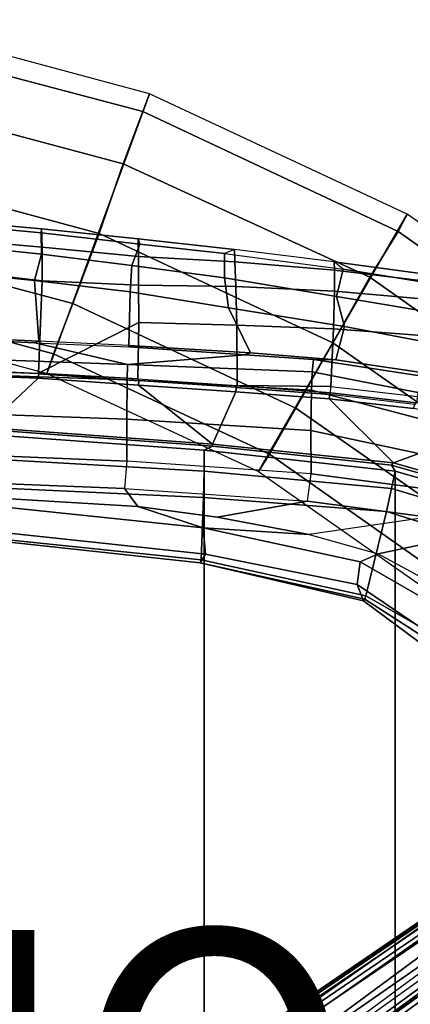
# Model space of a CAD drawing. Units: inches. Extents: x -15.3 to 11.7, y -13.4 to 13.4.
# Drawn here: x 3.1 to 5.9, y 4.5 to 11.5 of the extents above; entities that cross this region are included whole.
import ezdxf

# ---------------------------------------------------------------- set-up
doc = ezdxf.new("R2010")
doc.units = ezdxf.units.IN
doc.header["$MEASUREMENT"] = 0
for name, color, linetype in [('SEAT-BASE', 5, 'Continuous'), ('SEAT-FABRIC', 5, 'Continuous'), ('SEAT-FOOTREST', 5, 'Continuous'), ('SEAT-FRAME', 5, 'Continuous'), ('SEAT-PROD_NO', 7, 'Continuous')]:
    doc.layers.add(name, color=color, linetype=linetype)
doc.styles.get("Standard").update_dxf_attribs({"font": 'arial.ttf'})

msp = doc.modelspace()

# ---------------------------------------------------------------- linework, layer by layer
at = {"layer": 'SEAT-BASE'}
for points in [[(3.9531, 10.8594, 14.4688), (4, 10.9844, 15), (2.0312, 11.5156, 15), (2, 11.375, 14.4688)], [(3.8125, 10.4844, 14.0781), (3.9531, 10.8594, 14.4688), (2, 11.375, 14.4688), (1.9375, 10.9844, 14.0781)], [(3.6406, 9.9844, 13.9375), (3.8125, 10.4844, 14.0781), (1.9375, 10.9844, 14.0781), (1.8438, 10.4688, 13.9375)], [(5.7812, 10, 14.4688), (5.8438, 10.125, 15), (4, 10.9844, 15), (3.9531, 10.8594, 14.4688)], [(5.5781, 9.6719, 14.0781), (5.7812, 10, 14.4688), (3.9531, 10.8594, 14.4688), (3.8125, 10.4844, 14.0781)], [(3.4531, 9.4844, 14.0781), (3.6406, 9.9844, 13.9375), (1.8438, 10.4688, 13.9375), (1.75, 9.9375, 14.0781)], [(5.3125, 9.2031, 13.9375), (5.5781, 9.6719, 14.0781), (3.8125, 10.4844, 14.0781), (3.6406, 9.9844, 13.9375)], [(7.4219, 8.8438, 14.4688), (7.5156, 8.9531, 15), (5.8438, 10.125, 15), (5.7812, 10, 14.4688)], [(3.3125, 9.125, 14.4688), (3.4531, 9.4844, 14.0781), (1.75, 9.9375, 14.0781), (1.6875, 9.5625, 14.4688)], [(5.0469, 8.7344, 14.0781), (5.3125, 9.2031, 13.9375), (3.6406, 9.9844, 13.9375), (3.4531, 9.4844, 14.0781)], [(7.1719, 8.5469, 14.0781), (7.4219, 8.8438, 14.4688), (5.7812, 10, 14.4688), (5.5781, 9.6719, 14.0781)], [(6.8281, 8.1406, 13.9375), (7.1719, 8.5469, 14.0781), (5.5781, 9.6719, 14.0781), (5.3125, 9.2031, 13.9375)], [(3.2656, 8.9844, 15), (3.3125, 9.125, 14.4688), (1.6875, 9.5625, 14.4688), (1.6562, 9.4219, 15)], [(4.8594, 8.4062, 14.4688), (5.0469, 8.7344, 14.0781), (3.4531, 9.4844, 14.0781), (3.3125, 9.125, 14.4688)], [(6.4844, 7.7344, 14.0781), (6.8281, 8.1406, 13.9375), (5.3125, 9.2031, 13.9375), (5.0469, 8.7344, 14.0781)], [(4.7812, 8.2812, 15), (4.8594, 8.4062, 14.4688), (3.3125, 9.125, 14.4688), (3.2656, 8.9844, 15)], [(6.2344, 7.4375, 14.4688), (6.4844, 7.7344, 14.0781), (5.0469, 8.7344, 14.0781), (4.8594, 8.4062, 14.4688)], [(6.1406, 7.3281, 15), (6.2344, 7.4375, 14.4688), (4.8594, 8.4062, 14.4688), (4.7812, 8.2812, 15)], [(1.2953, 1.5183, 6.6264), (10.5081, 7.9217, 4.1389), (10.0664, 7.7249, 4.2077), (1.1848, 1.6988, 6.5161)], [(10.5407, 7.8174, 4.1776), (10.5081, 7.9217, 4.1389), (1.2953, 1.5183, 6.6264), (1.4887, 1.3703, 6.6746)], [(10.6296, 7.7236, 4.1833), (10.5407, 7.8174, 4.1776), (1.4887, 1.3703, 6.6746), (1.581, 1.2915, 6.6862)], [(10.0664, 7.7249, 4.2077), (8.5718, 6.7596, 4.5256), (1.2838, 1.8102, 6.4477), (1.1848, 1.6988, 6.5161)], [(10.6296, 7.7236, 4.1833), (1.581, 1.2915, 6.6862), (1.7169, 1.1045, 6.6862), (10.6303, 7.7226, 4.1833)], [(1.7169, 1.1045, 6.6862), (1.7632, 0.9924, 6.6746), (10.6921, 7.609, 4.1776), (10.6303, 7.7226, 4.1833)], [(1.7632, 0.9924, 6.6746), (1.8442, 0.7627, 6.6264), (10.7812, 7.5459, 4.1389), (10.6921, 7.609, 4.1776)], [(1.9818, 0.6018, 6.5161), (10.4576, 7.1866, 4.2077), (10.7812, 7.5459, 4.1389), (1.8442, 0.7627, 6.6264)], [(1.9818, 0.6018, 6.5161), (2.1183, 0.6616, 6.4477), (9.0776, 6.0634, 4.5256), (10.4576, 7.1866, 4.2077)], [(1.2838, 1.8102, 6.4477), (8.5718, 6.7596, 4.5256), (7.944, 6.3772, 4.6397), (1.2646, 1.8511, 6.3972)], [(1.2505, 1.8631, 6.3529), (1.2646, 1.8511, 6.3972), (7.944, 6.3772, 4.6397), (7.7649, 6.284, 4.6557)], [(1.245, 1.8643, 6.3093), (1.2505, 1.8631, 6.3529), (7.7649, 6.284, 4.6557), (7.1128, 5.8672, 4.7721)], [(2.1513, 0.6307, 6.3972), (8.5199, 5.5846, 4.6397), (9.0776, 6.0634, 4.5256), (2.1183, 0.6616, 6.4477)], [(7.2063, 5.9317, 4.6757), (2.2236, 2.5256, 6.0373), (1.245, 1.8643, 6.3093), (7.1128, 5.8672, 4.7721)], [(3.054, 3.0807, 5.78), (2.2236, 2.5256, 6.0373), (7.2063, 5.9317, 4.6757), (3.4855, 3.3577, 5.6397)], [(3.4855, 3.3577, 5.6397), (7.2063, 5.9317, 4.6757), (7.2261, 5.9225, 4.6372), (3.4054, 3.2491, 5.6263)], [(3.4054, 3.2491, 5.6263), (7.2261, 5.9225, 4.6372), (7.139, 5.7769, 4.6181), (4.9284, 4.229, 5.2032)], [(8.1064, 5.9402, 3.287), (4.5994, 3.3925, 3.703), (7.3118, 5.4297, 3.4007), (8.1064, 5.9402, 3.287)], [(4.5994, 3.3925, 3.703), (8.1064, 5.9402, 3.287), (8.1545, 5.874, 3.287), (4.6477, 3.326, 3.703)], [(8.1545, 5.874, 3.287), (7.4234, 5.276, 3.4007), (4.6477, 3.326, 3.703), (8.1545, 5.874, 3.287)], [(7.139, 5.7769, 4.6181), (6.7616, 5.4229, 4.7054), (4.981, 4.1071, 5.1669), (4.9284, 4.229, 5.2032)], [(8.3759, 5.443, 4.6557), (2.1583, 0.6136, 6.3529), (2.1513, 0.6307, 6.3972), (8.5199, 5.5846, 4.6397)], [(7.7781, 4.9516, 4.7721), (8.3759, 5.443, 4.6557), (2.1583, 0.6136, 6.3529), (2.1578, 0.608, 6.3093)], [(7.3118, 5.4297, 3.4007), (4.5994, 3.3925, 3.703), (4.4898, 3.4374, 3.775), (7.1082, 5.3432, 3.4674)], [(6.9732, 5.4582, 4.571), (4.9868, 3.9903, 5.0682), (4.9702, 3.9526, 5.0235), (6.993, 5.4002, 4.4435)], [(4.981, 4.1071, 5.1669), (6.7616, 5.4229, 4.7054), (6.9732, 5.4582, 4.571), (4.9868, 3.9903, 5.0682)], [(4.9828, 3.8933, 4.7299), (7.0167, 5.3769, 4.3255), (6.9558, 5.2963, 4.1366), (4.9543, 3.8392, 4.4566)], [(6.993, 5.4002, 4.4435), (7.0167, 5.3769, 4.3255), (4.9828, 3.8933, 4.7299), (4.9702, 3.9526, 5.0235)], [(4.4898, 3.4374, 3.775), (4.5596, 3.5315, 3.8518), (6.9761, 5.2899, 3.5803), (7.1082, 5.3432, 3.4674)], [(6.9558, 5.2963, 4.1366), (6.9761, 5.2899, 3.5803), (4.5596, 3.5315, 3.8518), (4.9543, 3.8392, 4.4566)], [(7.2782, 5.1092, 3.4674), (4.6566, 3.2078, 3.775), (4.6477, 3.326, 3.703), (7.4234, 5.276, 3.4007)], [(7.2782, 5.1092, 3.4674), (7.1867, 5, 3.5803), (4.7677, 3.2451, 3.8518), (4.6566, 3.2078, 3.775)], [(7.7781, 4.9516, 4.7721), (2.1578, 0.608, 6.3093), (3.0891, 1.3343, 6.0373), (7.8683, 5.0206, 4.6757)], [(4.2704, 2.2773, 5.6397), (7.8683, 5.0206, 4.6757), (3.0891, 1.3343, 6.0373), (3.8737, 1.9525, 5.78)], [(5.545, 3.3804, 5.2032), (7.7002, 5.0044, 4.6181), (7.8656, 5.0423, 4.6372), (4.1424, 2.2347, 5.6263)], [(4.1424, 2.2347, 5.6263), (7.8656, 5.0423, 4.6372), (7.8683, 5.0206, 4.6757), (4.2704, 2.2773, 5.6397)], [(5.1822, 3.5255, 4.4566), (7.1865, 4.9787, 4.1366), (7.282, 5.0118, 4.3255), (5.2425, 3.5358, 4.7299)], [(5.295, 3.5055, 5.0235), (5.2425, 3.5358, 4.7299), (7.282, 5.0118, 4.3255), (7.2968, 4.982, 4.4435)], [(5.545, 3.3804, 5.2032), (5.4453, 3.4681, 5.1669), (7.2469, 4.7549, 4.7054), (7.7002, 5.0044, 4.6181)], [(5.1822, 3.5255, 4.4566), (4.7677, 3.2451, 3.8518), (7.1867, 5, 3.5803), (7.1865, 4.9787, 4.1366)], [(7.2968, 4.982, 4.4435), (5.295, 3.5055, 5.0235), (5.336, 3.5097, 5.0682), (7.3459, 4.9452, 4.571)], [(5.336, 3.5097, 5.0682), (7.3459, 4.9452, 4.571), (7.2469, 4.7549, 4.7054), (5.4453, 3.4681, 5.1669)]]:
    msp.add_3dface(points, dxfattribs=at)
at = {"layer": 'SEAT-FABRIC'}
for points in [[(2.8268, 8.5835, 34.6768), (2.8004, 8.5493, 34.7069), (4.3919, 8.435, 34.6558), (4.4514, 8.4635, 34.6125)], [(2.8004, -8.5493, 34.7069), (4.3919, -8.435, 34.6558), (4.3919, 8.435, 34.6558), (2.8004, 8.5493, 34.7069)], [(5.7333, 8.3267, 34.4626), (4.4514, 8.4635, 34.6125), (4.3919, 8.435, 34.6558), (5.7583, 8.2844, 34.4915)], [(5.7583, -8.2844, 34.4915), (5.7583, 8.2844, 34.4915), (4.3919, 8.435, 34.6558), (4.3919, -8.435, 34.6558)], [(5.7333, 8.3267, 34.4626), (5.7583, 8.2844, 34.4915), (6.9532, 7.9415, 34.2446), (6.9998, 7.9652, 34.2014)], [(5.7583, -8.2844, 34.4915), (6.9532, -7.9415, 34.2446), (6.9532, 7.9415, 34.2446), (5.7583, 8.2844, 34.4915)]]:
    msp.add_3dface(points, dxfattribs=at)
at = {"layer": 'SEAT-FOOTREST'}
for points in [[(3.2656, 8.9844, 15), (4, 10.9844, 15), (2.0312, 11.5156, 15), (1.6562, 9.4219, 15)], [(4.7812, 8.2812, 15), (5.8438, 10.125, 15), (4, 10.9844, 15), (3.2656, 8.9844, 15)], [(6.1406, 7.3281, 15), (7.5156, 8.9531, 15), (5.8438, 10.125, 15), (4.7812, 8.2812, 15)]]:
    msp.add_3dface(points, dxfattribs=at)
at = {"layer": 'SEAT-FRAME'}
for points in [[(3.227, 9.837, 35.6333), (2.2098, 9.9457, 35.8573), (2.242, 10.0825, 35.9288), (3.2243, 9.9902, 35.6991)], [(2.2409, 10.1077, 36.065), (3.2283, 10.0186, 35.8238), (3.2243, 9.9902, 35.6991), (2.242, 10.0825, 35.9288)], [(3.2283, 10.0186, 35.8238), (2.2409, 10.1077, 36.065), (2.2451, 9.9747, 36.2339), (3.2337, 9.888, 35.9913)], [(3.9201, 9.9479, 35.624), (3.9314, 9.9098, 35.484), (3.2243, 9.9902, 35.6991), (3.2283, 10.0186, 35.8238)], [(3.2283, 10.0186, 35.8238), (3.2337, 9.888, 35.9913), (3.9209, 9.822, 35.7967), (3.9201, 9.9479, 35.624)], [(3.227, 9.837, 35.6333), (3.1774, 9.6485, 35.5602), (2.3401, 9.7318, 35.7318), (2.2098, 9.9457, 35.8573)], [(2.2451, 9.9747, 36.2339), (2.2438, 9.7606, 36.2045), (3.2323, 9.6464, 35.9472), (3.2337, 9.888, 35.9913)], [(3.9314, 9.9098, 35.484), (3.8734, 9.7576, 35.4504), (3.227, 9.837, 35.6333), (3.2243, 9.9902, 35.6991)], [(4.6087, 9.8707, 35.3991), (3.9201, 9.9479, 35.624), (3.9209, 9.822, 35.7967), (4.6121, 9.7837, 35.5622)], [(3.9201, 9.9479, 35.624), (4.6087, 9.8707, 35.3991), (4.5374, 9.8418, 35.2783), (3.9314, 9.9098, 35.484)], [(3.9209, 9.822, 35.7967), (3.2337, 9.888, 35.9913), (3.2323, 9.6464, 35.9472), (3.9221, 9.6168, 35.7819)], [(4.537, 9.6677, 35.2347), (3.8734, 9.7576, 35.4504), (3.9314, 9.9098, 35.484), (4.5374, 9.8418, 35.2783)], [(4.5374, 9.8418, 35.2783), (5.3873, 9.7301, 34.9532), (5.3221, 9.7833, 35.1377), (4.6087, 9.8707, 35.3991)], [(4.6087, 9.8707, 35.3991), (4.6121, 9.7837, 35.5622), (5.3249, 9.7221, 35.2917), (5.3221, 9.7833, 35.1377)], [(3.8734, 9.7576, 35.4504), (3.8629, 9.5679, 35.3966), (3.1774, 9.6485, 35.5602), (3.227, 9.837, 35.6333)], [(3.9209, 9.822, 35.7967), (3.9221, 9.6168, 35.7819), (4.6174, 9.6065, 35.5955), (4.6121, 9.7837, 35.5622)], [(4.537, 9.6677, 35.2347), (4.5374, 9.8418, 35.2783), (5.3873, 9.7301, 34.9532), (5.338, 9.5358, 34.9553)], [(3.2323, 9.6464, 35.9472), (2.2438, 9.7606, 36.2045), (2.2098, 9.0311, 35.133), (3.2063, 8.9865, 35.1224)], [(2.3401, 9.7318, 35.7318), (3.1774, 9.6485, 35.5602), (3.2081, 9.216, 34.7206), (2.5327, 9.2468, 34.7051)], [(3.8734, 9.7576, 35.4504), (4.537, 9.6677, 35.2347), (4.5656, 9.4542, 35.1902), (3.8629, 9.5679, 35.3966)], [(5.3249, 9.7221, 35.2917), (4.6121, 9.7837, 35.5622), (4.6174, 9.6065, 35.5955), (5.3257, 9.5733, 35.3597)], [(5.3221, 9.7833, 35.1377), (6.08, 9.6806, 34.8273), (6.2135, 9.5964, 34.6043), (5.3873, 9.7301, 34.9532)], [(6.08, 9.6806, 34.8273), (5.3221, 9.7833, 35.1377), (5.3249, 9.7221, 35.2917), (6.0771, 9.6334, 34.9784)], [(6.1798, 9.3929, 34.6332), (5.338, 9.5358, 34.9553), (5.3873, 9.7301, 34.9532), (6.2135, 9.5964, 34.6043)], [(4.537, 9.6677, 35.2347), (5.338, 9.5358, 34.9553), (5.3957, 9.3198, 34.9672), (4.5656, 9.4542, 35.1902)], [(5.3249, 9.7221, 35.2917), (5.3257, 9.5733, 35.3597), (6.059, 9.508, 35.0709), (6.0771, 9.6334, 34.9784)], [(3.8629, 9.5679, 35.3966), (3.8519, 9.1834, 34.7361), (3.2081, 9.216, 34.7206), (3.1774, 9.6485, 35.5602)], [(3.9252, 9.348, 35.5847), (3.9221, 9.6168, 35.7819), (3.2323, 9.6464, 35.9472), (3.2063, 8.9865, 35.1224)], [(4.6174, 9.6065, 35.5955), (3.9221, 9.6168, 35.7819), (3.9252, 9.348, 35.5847), (4.6249, 9.3298, 35.4646)], [(5.3257, 9.5733, 35.3597), (4.6174, 9.6065, 35.5955), (4.6249, 9.3298, 35.4646), (5.3185, 9.3032, 35.3006)], [(3.8629, 9.5679, 35.3966), (4.5656, 9.4542, 35.1902), (4.7238, 9.1314, 34.72), (3.8519, 9.1834, 34.7361)], [(6.059, 9.508, 35.0709), (5.3257, 9.5733, 35.3597), (5.3185, 9.3032, 35.3006), (6.0108, 9.2511, 35.0845)], [(6.1798, 9.3929, 34.6332), (6.2356, 9.1613, 34.6753), (5.3957, 9.3198, 34.9672), (5.338, 9.5358, 34.9553)], [(5.3957, 9.3198, 34.9672), (5.3339, 9.0824, 34.6729), (4.7238, 9.1314, 34.72), (4.5656, 9.4542, 35.1902)], [(3.9252, 9.348, 35.5847), (3.2063, 8.9865, 35.1224), (3.918, 8.9456, 35.093), (3.9252, 9.348, 35.5847)], [(4.6269, 8.8981, 35.0458), (4.6249, 9.3298, 35.4646), (3.9252, 9.348, 35.5847), (3.918, 8.9456, 35.093)], [(5.2992, 8.8894, 35.0132), (5.3185, 9.3032, 35.3006), (4.6249, 9.3298, 35.4646), (4.6269, 8.8981, 35.0458)], [(5.9188, 8.8193, 34.9028), (6.0108, 9.2511, 35.0845), (5.3185, 9.3032, 35.3006), (5.2992, 8.8894, 35.0132)], [(5.3957, 9.3198, 34.9672), (6.2356, 9.1613, 34.6753), (6.1409, 8.9615, 34.4579), (5.3339, 9.0824, 34.6729)], [(3.181, 9.2041, 34.5695), (3.8433, 9.049, 34.3083), (2.5149, 9.0959, 34.2934), (2.5261, 9.233, 34.5561)], [(3.181, 9.2041, 34.5695), (2.5261, 9.233, 34.5561), (2.5327, 9.2468, 34.7051), (3.2081, 9.216, 34.7206)], [(3.8519, 9.1834, 34.7361), (3.2081, 9.216, 34.7206), (3.181, 9.2041, 34.5695), (3.8495, 9.1746, 34.5832)], [(4.6826, 9.1172, 34.5567), (3.8433, 9.049, 34.3083), (3.181, 9.2041, 34.5695), (3.8495, 9.1746, 34.5832)], [(4.6826, 9.1172, 34.5567), (3.8495, 9.1746, 34.5832), (3.8519, 9.1834, 34.7361), (4.7238, 9.1314, 34.72)], [(3.8409, 8.9378, 34.2046), (2.5109, 8.9828, 34.1965), (2.5149, 9.0959, 34.2934), (3.8433, 9.049, 34.3083)], [(3.8433, 9.049, 34.3083), (4.6826, 9.1172, 34.5567), (5.1753, 9.0832, 34.541), (5.1657, 8.9955, 34.303)], [(4.6826, 9.1172, 34.5567), (4.7238, 9.1314, 34.72), (5.3339, 9.0824, 34.6729), (5.1753, 9.0832, 34.541)], [(2.2098, 9.0311, 35.133), (3.2063, 8.9865, 35.1224), (3.2055, 8.9812, 35.1053), (2.2142, 9.0183, 35.0994)], [(3.8433, 9.049, 34.3083), (5.1657, 8.9955, 34.303), (5.1598, 8.8635, 34.1569), (3.8409, 8.9378, 34.2046)], [(5.1753, 9.0832, 34.541), (6.0766, 8.9452, 34.3542), (6.2251, 8.7868, 34.0876), (5.1657, 8.9955, 34.303)], [(6.0766, 8.9452, 34.3542), (5.1753, 9.0832, 34.541), (5.3339, 9.0824, 34.6729), (6.1409, 8.9615, 34.4579)], [(3.2028, 8.9505, 35.1242), (3.2055, 8.9812, 35.1053), (2.2142, 9.0183, 35.0994), (2.2115, 8.9876, 35.1183)], [(3.2028, 8.9505, 35.1242), (2.2115, 8.9876, 35.1183), (2.826, 8.5969, 34.714), (3.2028, 8.9505, 35.1242)], [(3.8409, 8.9378, 34.2046), (3.8379, 8.6561, 34.0991), (2.5076, 8.7036, 34.1019), (2.5109, 8.9828, 34.1965)], [(3.9217, 8.9009, 35.0754), (3.2028, 8.9505, 35.1242), (2.826, 8.5969, 34.714), (4.4509, 8.4769, 34.6496)], [(3.2028, 8.9505, 35.1242), (3.9217, 8.9009, 35.0754), (3.9244, 8.9316, 35.0565), (3.2055, 8.9812, 35.1053)], [(3.2055, 8.9812, 35.1053), (3.9244, 8.9316, 35.0565), (3.918, 8.9456, 35.093), (3.2063, 8.9865, 35.1224)], [(5.1598, 8.8635, 34.1569), (5.1657, 8.9955, 34.303), (6.2251, 8.7868, 34.0876), (6.1631, 8.6001, 33.9492)], [(3.8379, 8.6561, 34.0991), (3.8409, 8.9378, 34.2046), (5.1598, 8.8635, 34.1569), (5.1549, 8.5766, 34.0339)], [(3.918, 8.9456, 35.093), (4.6269, 8.8981, 35.0458), (4.6208, 8.8836, 35.0074), (3.9244, 8.9316, 35.0565)], [(4.618, 8.8529, 35.0263), (4.6208, 8.8836, 35.0074), (3.9244, 8.9316, 35.0565), (3.9217, 8.9009, 35.0754)], [(4.618, 8.8529, 35.0263), (3.9217, 8.9009, 35.0754), (4.4509, 8.4769, 34.6496), (4.618, 8.8529, 35.0263)], [(4.618, 8.8529, 35.0263), (5.2875, 8.8031, 34.9723), (5.2902, 8.8338, 34.9534), (4.6208, 8.8836, 35.0074)], [(4.6208, 8.8836, 35.0074), (5.2902, 8.8338, 34.9534), (5.2948, 8.8459, 34.9772), (4.6269, 8.8981, 35.0458)], [(4.6269, 8.8981, 35.0458), (5.2948, 8.8459, 34.9772), (5.2992, 8.8894, 35.0132)], [(5.2992, 8.8894, 35.0132), (5.9188, 8.8193, 34.9028), (5.91, 8.7745, 34.873), (5.2948, 8.8459, 34.9772)], [(5.2875, 8.8031, 34.9723), (4.618, 8.8529, 35.0263), (4.4509, 8.4769, 34.6496), (5.7474, 8.3453, 34.5037)], [(5.1598, 8.8635, 34.1569), (6.1631, 8.6001, 33.9492), (6.0941, 8.3756, 33.9018), (5.1549, 8.5766, 34.0339)], [(5.8904, 8.7327, 34.8679), (5.8996, 8.7622, 34.8492), (5.2902, 8.8338, 34.9534), (5.2875, 8.8031, 34.9723)], [(5.2948, 8.8459, 34.9772), (5.91, 8.7745, 34.873), (5.8996, 8.7622, 34.8492), (5.2902, 8.8338, 34.9534)], [(6.5073, 8.6227, 34.7103), (5.8904, 8.7327, 34.8679), (5.2875, 8.8031, 34.9723), (5.7474, 8.3453, 34.5037)], [(3.8376, 8.3568, 34.143), (2.5104, 8.4116, 34.15), (2.5076, 8.7036, 34.1019), (3.8379, 8.6561, 34.0991)], [(4.4514, 8.4635, 34.6125), (4.4509, 8.4769, 34.6496), (2.826, 8.5969, 34.714), (2.8268, 8.5835, 34.6768)], [(3.8379, 8.6561, 34.0991), (5.1549, 8.5766, 34.0339), (5.1565, 8.2663, 34.0737), (3.8376, 8.3568, 34.143)], [(7.0754, 8.4888, 34.5234), (6.5073, 8.6227, 34.7103), (5.7474, 8.3453, 34.5037), (7.0125, 7.982, 34.2398)], [(4.391, 8.2858, 34.6089), (4.3919, 8.435, 34.6558), (2.8004, 8.5493, 34.7069), (2.7985, 8.3746, 34.6472)], [(5.1565, 8.2663, 34.0737), (5.1549, 8.5766, 34.0339), (6.0941, 8.3756, 33.9018), (6.0299, 8.1513, 33.9529)], [(5.7333, 8.3267, 34.4626), (5.7474, 8.3453, 34.5037), (4.4509, 8.4769, 34.6496), (4.4514, 8.4635, 34.6125)], [(2.5104, 8.4116, 34.15), (3.8376, 8.3568, 34.143), (3.822, 8.1595, 34.1005), (2.503, 8.2121, 34.1067)], [(4.391, 8.2858, 34.6089), (5.7328, 8.1613, 34.4706), (5.7583, 8.2844, 34.4915), (4.3919, 8.435, 34.6558)], [(4.3868, 8.0965, 34.4674), (4.391, 8.2858, 34.6089), (2.7985, 8.3746, 34.6472), (2.7941, 8.1697, 34.5061)], [(3.822, 8.1595, 34.1005), (5.1325, 8.0692, 34.0331), (5.1565, 8.2663, 34.0737), (3.8376, 8.3568, 34.143)], [(6.9998, 7.9652, 34.2014), (7.0125, 7.982, 34.2398), (5.7474, 8.3453, 34.5037), (5.7333, 8.3267, 34.4626)], [(5.6962, 7.995, 34.3833), (5.7328, 8.1613, 34.4706), (4.391, 8.2858, 34.6089), (4.3868, 8.0965, 34.4674)], [(6.0299, 8.1513, 33.9529), (5.9942, 7.9556, 33.9136), (5.1325, 8.0692, 34.0331), (5.1565, 8.2663, 34.0737)], [(6.8665, 7.8222, 34.2223), (6.9532, 7.9415, 34.2446), (5.7583, 8.2844, 34.4915), (5.7328, 8.1613, 34.4706)], [(3.9169, 8.0329, 33.9584), (2.6442, 8.1086, 33.9257), (2.503, 8.2121, 34.1067), (3.822, 8.1595, 34.1005)], [(4.3847, 7.8787, 33.6476), (2.6906, 8.0554, 33.8157), (2.6442, 8.1086, 33.9257), (3.9169, 8.0329, 33.9584)], [(2.7801, 7.8151, 34.0531), (4.3693, 7.651, 33.9123), (4.3868, 8.0965, 34.4674), (2.7941, 8.1697, 34.5061)], [(3.9169, 8.0329, 33.9584), (3.822, 8.1595, 34.1005), (5.1325, 8.0692, 34.0331), (4.486, 7.9545, 33.8808)], [(5.6962, 7.995, 34.3833), (6.7485, 7.6653, 34.1166), (6.8665, 7.8222, 34.2223), (5.7328, 8.1613, 34.4706)], [(4.3847, 7.8787, 33.6476), (4.4004, 7.69, 33.6352), (2.7037, 7.8719, 33.8035), (2.6906, 8.0554, 33.8157)], [(5.5492, 7.392, 33.658), (5.6962, 7.995, 34.3833), (4.3868, 8.0965, 34.4674), (4.3693, 7.651, 33.9123)], [(5.1325, 8.0692, 34.0331), (5.9942, 7.9556, 33.9136), (5.1431, 7.8307, 33.7403), (4.486, 7.9545, 33.8808)], [(4.3847, 7.8787, 33.6476), (3.9169, 8.0329, 33.9584), (4.486, 7.9545, 33.8808), (5.1431, 7.8307, 33.7403)], [(5.5492, 7.392, 33.658), (6.2382, 6.9987, 33.4905), (6.7485, 7.6653, 34.1166), (5.6962, 7.995, 34.3833)], [(5.1431, 7.8307, 33.7403), (5.6382, 7.693, 33.6047), (6.3991, 7.8547, 33.8236), (5.9942, 7.9556, 33.9136)], [(2.7756, 7.7992, 33.908), (2.7037, 7.8719, 33.8035), (4.4004, 7.69, 33.6352), (4.3641, 7.6289, 33.7538)], [(4.3847, 7.8787, 33.6476), (5.1431, 7.8307, 33.7403), (5.6382, 7.693, 33.6047), (5.5093, 7.6365, 33.3885)], [(4.3847, 7.8787, 33.6476), (5.5093, 7.6365, 33.3885), (5.4873, 7.4739, 33.3603), (4.4004, 7.69, 33.6352)], [(5.6382, 7.693, 33.6047), (6.3142, 7.325, 33.3634), (6.8425, 7.6949, 33.7245), (6.3991, 7.8547, 33.8236)], [(2.7756, 7.7992, 33.908), (4.3641, 7.6289, 33.7538), (4.3693, 7.651, 33.9123), (2.7801, 7.8151, 34.0531)], [(4.4004, 7.69, 33.6352), (5.4873, 7.4739, 33.3603), (5.5331, 7.3569, 33.4713), (4.3641, 7.6289, 33.7538)], [(6.2792, 7.1919, 33.1931), (5.5093, 7.6365, 33.3885), (5.6382, 7.693, 33.6047), (6.3142, 7.325, 33.3634)], [(5.5492, 7.392, 33.658), (4.3693, 7.651, 33.9123), (4.3641, 7.6289, 33.7538), (5.5409, 7.3692, 33.5768)], [(5.5331, 7.3569, 33.4713), (5.5409, 7.3692, 33.5768), (4.3641, 7.6289, 33.7538), (5.5331, 7.3569, 33.4713)], [(6.2792, 7.1919, 33.1931), (6.1989, 6.9904, 33.0756), (5.4873, 7.4739, 33.3603), (5.5093, 7.6365, 33.3885)], [(6.1989, 6.9904, 33.0756), (6.1521, 6.8972, 33.2299), (5.5331, 7.3569, 33.4713), (5.4873, 7.4739, 33.3603)], [(6.1521, 6.8972, 33.2299), (6.1967, 6.9462, 33.4167), (5.5409, 7.3692, 33.5768), (5.5331, 7.3569, 33.4713)], [(6.1967, 6.9462, 33.4167), (6.2382, 6.9987, 33.4905), (5.5492, 7.392, 33.658), (5.5409, 7.3692, 33.5768)]]:
    msp.add_3dface(points, dxfattribs=at)

# ---------------------------------------------------------------- texts
at = {"layer": 'SEAT-PROD_NO', "flags": 8}
msp.add_attdef('PROD_NO', (-7.4062, 3), 'AER721NNB', height=2, dxfattribs=at)

doc.saveas('drawing.dxf')
